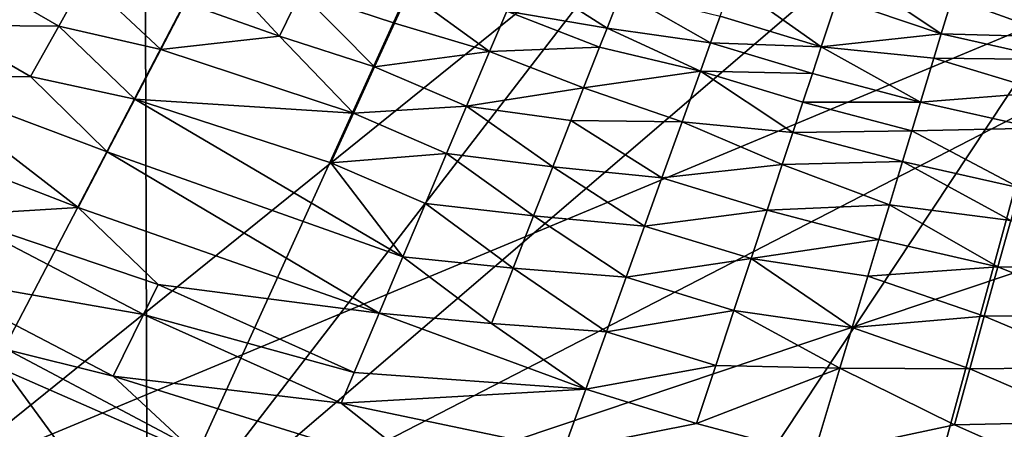
# Model space of a CAD drawing. Units: inches. Extents: x -18.6 to 16.9, y -25.7 to 25.5.
# Drawn here: x -14.3 to -12.5, y -24.4 to -23.7 of the extents above; entities that cross this region are included whole.
import ezdxf

# ---------------------------------------------------------------- set-up
doc = ezdxf.new("R2010")
doc.units = ezdxf.units.IN
doc.header["$MEASUREMENT"] = 0
doc.layers.add('SEAT-PLINTH', color=5, linetype='Continuous')
doc.layers.add('SEAT-SCREEN', color=5, linetype='Continuous')

msp = doc.modelspace()

# ---------------------------------------------------------------- linework, layer by layer
at = {"layer": 'SEAT-PLINTH'}
for points in [[(-14.4682, -24.5372, 0.2792), (-14.3444, -22.8608, 0.2793), (-13.7687, -23.2001, 0.2793)], [(-14.0744, -24.6856, 8.2687), (-15.3193, -22.9852, 8.2685), (-15.186, -24.1089, 8.2693)], [(-14.0744, -24.6856, 8.2687), (-14.0796, -23.0686, 8.2686), (-15.3193, -22.9852, 8.2685)], [(-13.4634, -23.3424, 8.2695), (-14.0796, -23.0686, 8.2686), (-14.0744, -24.6856, 8.2687)], [(-14.4682, -24.5372, 0.2792), (-13.7687, -23.2001, 0.2793), (-13.1432, -23.4693, 0.2793)], [(-14.0744, -24.6856, 8.2687), (-13.1484, -23.484, 8.2689), (-13.4634, -23.3424, 8.2695)], [(-14.4682, -24.5372, 0.2792), (-13.1432, -23.4693, 0.2793), (-12.3911, -23.6718, 0.2787)], [(-12.793, -23.5884, 8.2689), (-13.1484, -23.484, 8.2689), (-14.0744, -24.6856, 8.2687)], [(-12.1654, -23.7019, 8.2689), (-12.793, -23.5884, 8.2689), (-14.0744, -24.6856, 8.2687)], [(-12.793, -23.5884, 8.2689), (-12.1654, -23.7019, 8.2689), (-12.1526, -23.6582, 8.2718)], [(-13.2471, -24.9629, 0.2784), (-14.4682, -24.5372, 0.2792), (-12.3911, -23.6718, 0.2787)], [(-11.3614, -23.7639, 0.2787), (-13.2471, -24.9629, 0.2784), (-12.3911, -23.6718, 0.2787)], [(-11.363, -23.7747, 8.2686), (-12.1654, -23.7019, 8.2689), (-14.0744, -24.6856, 8.2687)], [(-11.3614, -23.7639, 0.2787), (-8.55, -23.7849, 0.2793), (-13.2471, -24.9629, 0.2784)], [(-11.363, -23.7747, 8.2686), (-14.0744, -24.6856, 8.2687), (-11.6193, -25.2357, 8.2687)], [(-13.2471, -24.9629, 0.2784), (-8.55, -23.7849, 0.2793), (8.0406, -25.4006, 0.2792)], [(-15.186, -24.1089, 8.2693), (-14.4669, -24.5355, 8.2693), (-14.0744, -24.6856, 8.2687)]]:
    msp.add_3dface(points, dxfattribs=at)
at = {"layer": 'SEAT-SCREEN'}
for points in [[(-15.943, -23.4367, 8.3555), (-12.7842, -25.1118, 8.3553), (-12.391, -23.6718, 8.3553)], [(-15.943, -23.4367, 8.3555), (-14.4756, -24.5515, 8.3542), (-12.7842, -25.1118, 8.3553)], [(-14.0046, -23.6541, 50.5982), (-13.9624, -23.5735, 50.5429), (-13.8312, -23.7152, 50.585)], [(-13.7919, -23.6348, 50.5281), (-13.8312, -23.7152, 50.585), (-13.9624, -23.5735, 50.5429)], [(-13.4135, -23.6696, 50.4312), (-13.3846, -23.6012, 50.3589), (-13.229, -23.7004, 50.3958)], [(-13.203, -23.634, 50.3204), (-13.229, -23.7004, 50.3958), (-13.3846, -23.6012, 50.3589)], [(-12.806, -23.6463, 50.1738), (-12.7889, -23.5944, 50.0815), (-12.615, -23.7114, 50.1959)], [(-12.5949, -23.645, 50.0815), (-12.615, -23.7114, 50.1959), (-12.7889, -23.5944, 50.0815)], [(-14.4525, -23.6953, 50.7097), (-14.3981, -23.6041, 50.6697), (-14.2371, -23.6968, 50.6697)], [(-14.1882, -23.6094, 50.6236), (-14.2371, -23.6968, 50.6697), (-14.3981, -23.6041, 50.6697)], [(-14.2371, -23.6968, 50.6697), (-14.1882, -23.6094, 50.6236), (-14.0496, -23.7401, 50.6474)], [(-14.0046, -23.6541, 50.5982), (-14.0496, -23.7401, 50.6474), (-14.1882, -23.6094, 50.6236)], [(-13.0211, -23.6788, 50.3006), (-12.9995, -23.6188, 50.2176), (-12.8354, -23.735, 50.3006)], [(-12.806, -23.6463, 50.1738), (-12.8354, -23.735, 50.3006), (-12.9995, -23.6188, 50.2176)], [(-13.8312, -23.7152, 50.585), (-13.7919, -23.6348, 50.5281), (-13.6565, -23.7716, 50.5713)], [(-13.5943, -23.6351, 50.465), (-13.62, -23.6915, 50.5129), (-13.7919, -23.6348, 50.5281)], [(-13.62, -23.6915, 50.5129), (-13.6565, -23.7716, 50.5713), (-13.7919, -23.6348, 50.5281)], [(-13.62, -23.6915, 50.5129), (-13.5943, -23.6351, 50.465), (-13.4449, -23.7437, 50.4973)], [(-13.4135, -23.6696, 50.4312), (-13.4449, -23.7437, 50.4973), (-13.5943, -23.6351, 50.465)], [(-13.229, -23.7004, 50.3958), (-13.203, -23.634, 50.3204), (-13.0387, -23.7275, 50.3589)], [(-13.0211, -23.6788, 50.3006), (-13.0387, -23.7275, 50.3589), (-13.203, -23.634, 50.3204)], [(-13.8312, -23.7152, 50.585), (-14.0496, -23.7401, 50.6474), (-14.0046, -23.6541, 50.5982)], [(-12.8354, -23.735, 50.3006), (-12.806, -23.6463, 50.1738), (-12.615, -23.7114, 50.1959)], [(-12.615, -23.7114, 50.1959), (-12.5949, -23.645, 50.0815), (-12.3942, -23.7171, 50.1284)], [(-12.3742, -23.6445, 49.9831), (-12.3942, -23.7171, 50.1284), (-12.5949, -23.645, 50.0815)], [(-13.4449, -23.7437, 50.4973), (-13.4135, -23.6696, 50.4312), (-13.2428, -23.7357, 50.4312)], [(-13.229, -23.7004, 50.3958), (-13.2428, -23.7357, 50.4312), (-13.4135, -23.6696, 50.4312)], [(-11.0316, -23.7982, 8.3557), (-12.391, -23.6718, 8.3553), (-12.7842, -25.1118, 8.3553)], [(-13.6565, -23.7716, 50.5713), (-13.62, -23.6915, 50.5129), (-13.4449, -23.7437, 50.4973)], [(-13.0387, -23.7275, 50.3589), (-13.0211, -23.6788, 50.3006), (-12.8354, -23.735, 50.3006)], [(-14.5099, -23.7917, 50.7436), (-14.4525, -23.6953, 50.7097), (-14.2889, -23.7894, 50.7097)], [(-14.2371, -23.6968, 50.6697), (-14.2889, -23.7894, 50.7097), (-14.4525, -23.6953, 50.7097)], [(-14.2889, -23.7894, 50.7097), (-14.2371, -23.6968, 50.6697), (-14.0974, -23.8314, 50.6905)], [(-14.0496, -23.7401, 50.6474), (-14.0974, -23.8314, 50.6905), (-14.2371, -23.6968, 50.6697)], [(-13.2428, -23.7357, 50.4312), (-13.229, -23.7004, 50.3958), (-13.0574, -23.7794, 50.4137)], [(-13.0387, -23.7275, 50.3589), (-13.0574, -23.7794, 50.4137), (-13.229, -23.7004, 50.3958)], [(-12.615, -23.7114, 50.1959), (-12.6283, -23.7556, 50.2599), (-12.8354, -23.735, 50.3006)], [(-12.6283, -23.7556, 50.2599), (-12.615, -23.7114, 50.1959), (-12.4055, -23.7583, 50.1959)], [(-12.3942, -23.7171, 50.1284), (-12.4055, -23.7583, 50.1959), (-12.615, -23.7114, 50.1959)], [(-14.0496, -23.7401, 50.6474), (-13.8312, -23.7152, 50.585), (-13.6955, -23.8571, 50.6236)], [(-13.6565, -23.7716, 50.5713), (-13.6955, -23.8571, 50.6236), (-13.8312, -23.7152, 50.585)], [(-13.0574, -23.7794, 50.4137), (-13.0387, -23.7275, 50.3589), (-12.8517, -23.7842, 50.3589)], [(-12.8354, -23.735, 50.3006), (-12.8517, -23.7842, 50.3589), (-13.0387, -23.7275, 50.3589)], [(-14.0974, -23.8314, 50.6905), (-14.0496, -23.7401, 50.6474), (-13.6955, -23.8571, 50.6236)], [(-13.4449, -23.7437, 50.4973), (-13.4873, -23.8441, 50.5713), (-13.6565, -23.7716, 50.5713)], [(-13.4873, -23.8441, 50.5713), (-13.4449, -23.7437, 50.4973), (-13.2721, -23.8106, 50.4973)], [(-13.2428, -23.7357, 50.4312), (-13.2721, -23.8106, 50.4973), (-13.4449, -23.7437, 50.4973)], [(-13.2721, -23.8106, 50.4973), (-13.2428, -23.7357, 50.4312), (-13.0574, -23.7794, 50.4137)], [(-12.8517, -23.7842, 50.3589), (-12.8354, -23.735, 50.3006), (-12.6528, -23.8364, 50.3589)], [(-12.6283, -23.7556, 50.2599), (-12.6528, -23.8364, 50.3589), (-12.8354, -23.735, 50.3006)], [(-12.6528, -23.8364, 50.3589), (-12.6283, -23.7556, 50.2599), (-12.4221, -23.8184, 50.2805)], [(-12.4055, -23.7583, 50.1959), (-12.4221, -23.8184, 50.2805), (-12.6283, -23.7556, 50.2599)], [(-13.6955, -23.8571, 50.6236), (-13.6565, -23.7716, 50.5713), (-13.4873, -23.8441, 50.5713)], [(-13.0574, -23.7794, 50.4137), (-13.0912, -23.8731, 50.4973), (-13.2721, -23.8106, 50.4973)], [(-13.0912, -23.8731, 50.4973), (-13.0574, -23.7794, 50.4137), (-12.8875, -23.8923, 50.465)], [(-12.8691, -23.8366, 50.4137), (-12.8875, -23.8923, 50.465), (-13.0574, -23.7794, 50.4137)], [(-12.8517, -23.7842, 50.3589), (-12.8691, -23.8366, 50.4137), (-13.0574, -23.7794, 50.4137)], [(-14.5099, -23.7917, 50.7436), (-14.2016, -24.0303, 50.7582), (-14.7528, -23.8172, 50.7772)], [(-14.5099, -23.7917, 50.7436), (-14.2889, -23.7894, 50.7097), (-14.1481, -23.9282, 50.7274)], [(-14.1481, -23.9282, 50.7274), (-14.2016, -24.0303, 50.7582), (-14.5099, -23.7917, 50.7436)], [(-14.0974, -23.8314, 50.6905), (-14.1481, -23.9282, 50.7274), (-14.2889, -23.7894, 50.7097)], [(-12.8691, -23.8366, 50.4137), (-12.8517, -23.7842, 50.3589), (-12.6528, -23.8364, 50.3589)], [(-11.0316, -23.7982, 8.3557), (-12.7842, -25.1118, 8.3553), (-11.624, -25.2606, 8.3553)], [(-14.4314, -24.0442, 50.7828), (-14.7528, -23.8172, 50.7772), (-14.2016, -24.0303, 50.7582)], [(-13.2721, -23.8106, 50.4973), (-13.2955, -23.8705, 50.5429), (-13.4873, -23.8441, 50.5713)], [(-13.2955, -23.8705, 50.5429), (-13.2721, -23.8106, 50.4973), (-13.0912, -23.8731, 50.4973)], [(-12.4221, -23.8184, 50.2805), (-12.4403, -23.8843, 50.3589), (-12.6528, -23.8364, 50.3589)], [(-14.1481, -23.9282, 50.7274), (-14.0974, -23.8314, 50.6905), (-13.6043, -24.1208, 50.7097)], [(-13.737, -23.9482, 50.6697), (-13.6043, -24.1208, 50.7097), (-14.0974, -23.8314, 50.6905)], [(-14.0974, -23.8314, 50.6905), (-13.6955, -23.8571, 50.6236), (-13.737, -23.9482, 50.6697)], [(-12.8875, -23.8923, 50.465), (-12.8691, -23.8366, 50.4137), (-12.6689, -23.8893, 50.4137)], [(-12.6528, -23.8364, 50.3589), (-12.6689, -23.8893, 50.4137), (-12.8691, -23.8366, 50.4137)], [(-12.6689, -23.8893, 50.4137), (-12.6528, -23.8364, 50.3589), (-12.4403, -23.8843, 50.3589)], [(-13.4873, -23.8441, 50.5713), (-13.524, -23.9308, 50.6236), (-13.6955, -23.8571, 50.6236)], [(-13.524, -23.9308, 50.6236), (-13.4873, -23.8441, 50.5713), (-13.3287, -23.9553, 50.5982)], [(-13.2955, -23.8705, 50.5429), (-13.3287, -23.9553, 50.5982), (-13.4873, -23.8441, 50.5713)], [(-13.737, -23.9482, 50.6697), (-13.6955, -23.8571, 50.6236), (-13.524, -23.9308, 50.6236)], [(-13.3287, -23.9553, 50.5982), (-13.2955, -23.8705, 50.5429), (-13.1283, -23.9758, 50.5713)], [(-13.0912, -23.8731, 50.4973), (-13.1283, -23.9758, 50.5713), (-13.2955, -23.8705, 50.5429)], [(-13.1283, -23.9758, 50.5713), (-13.0912, -23.8731, 50.4973), (-12.907, -23.9512, 50.5129)], [(-12.8875, -23.8923, 50.465), (-12.907, -23.9512, 50.5129), (-13.0912, -23.8731, 50.4973)], [(-12.907, -23.9512, 50.5129), (-12.8875, -23.8923, 50.465), (-12.6859, -23.9455, 50.465)], [(-12.6689, -23.8893, 50.4137), (-12.6859, -23.9455, 50.465), (-12.8875, -23.8923, 50.465)], [(-12.6859, -23.9455, 50.465), (-12.6689, -23.8893, 50.4137), (-12.4706, -23.9943, 50.465)], [(-12.4403, -23.8843, 50.3589), (-12.4706, -23.9943, 50.465), (-12.6689, -23.8893, 50.4137)], [(-14.2016, -24.0303, 50.7582), (-14.1481, -23.9282, 50.7274), (-13.648, -24.2242, 50.7436)], [(-13.6043, -24.1208, 50.7097), (-13.648, -24.2242, 50.7436), (-14.1481, -23.9282, 50.7274)], [(-13.524, -23.9308, 50.6236), (-13.5629, -24.023, 50.6697), (-13.737, -23.9482, 50.6697)], [(-13.5629, -24.023, 50.6697), (-13.524, -23.9308, 50.6236), (-13.3641, -24.0457, 50.6474)], [(-13.3287, -23.9553, 50.5982), (-13.3641, -24.0457, 50.6474), (-13.524, -23.9308, 50.6236)], [(-12.6859, -23.9455, 50.465), (-12.7101, -24.0255, 50.5281), (-12.907, -23.9512, 50.5129)], [(-12.7101, -24.0255, 50.5281), (-12.6859, -23.9455, 50.465), (-12.4871, -24.0542, 50.5129)], [(-12.4706, -23.9943, 50.465), (-12.4871, -24.0542, 50.5129), (-12.6859, -23.9455, 50.465)], [(-13.6043, -24.1208, 50.7097), (-13.737, -23.9482, 50.6697), (-13.5629, -24.023, 50.6697)], [(-13.3641, -24.0457, 50.6474), (-13.3287, -23.9553, 50.5982), (-13.1602, -24.0643, 50.6236)], [(-13.1283, -23.9758, 50.5713), (-13.1602, -24.0643, 50.6236), (-13.3287, -23.9553, 50.5982)], [(-12.907, -23.9512, 50.5129), (-12.9347, -24.0348, 50.5713), (-13.1283, -23.9758, 50.5713)], [(-12.9347, -24.0348, 50.5713), (-12.907, -23.9512, 50.5129), (-12.7101, -24.0255, 50.5281)], [(-13.1602, -24.0643, 50.6236), (-13.1283, -23.9758, 50.5713), (-12.9347, -24.0348, 50.5713)], [(-14.2016, -24.0303, 50.7582), (-14.0544, -24.1714, 50.7712), (-14.4314, -24.0442, 50.7828)], [(-14.0544, -24.1714, 50.7712), (-14.2016, -24.0303, 50.7582), (-13.648, -24.2242, 50.7436)], [(-13.6043, -24.1208, 50.7097), (-13.5629, -24.023, 50.6697), (-13.4017, -24.1418, 50.6905)], [(-13.3641, -24.0457, 50.6474), (-13.4017, -24.1418, 50.6905), (-13.5629, -24.023, 50.6697)], [(-12.9347, -24.0348, 50.5713), (-12.9643, -24.1242, 50.6236), (-13.1602, -24.0643, 50.6236)], [(-12.9643, -24.1242, 50.6236), (-12.9347, -24.0348, 50.5713), (-12.7294, -24.0893, 50.5713)], [(-12.7101, -24.0255, 50.5281), (-12.7294, -24.0893, 50.5713), (-12.9347, -24.0348, 50.5713)], [(-12.7294, -24.0893, 50.5713), (-12.7101, -24.0255, 50.5281), (-12.5105, -24.1392, 50.5713)], [(-12.4871, -24.0542, 50.5129), (-12.5105, -24.1392, 50.5713), (-12.7101, -24.0255, 50.5281)], [(-14.4931, -24.1545, 50.8013), (-14.4314, -24.0442, 50.7828), (-14.0813, -24.2265, 50.7828)], [(-14.0544, -24.1714, 50.7712), (-14.0813, -24.2265, 50.7828), (-14.4314, -24.0442, 50.7828)], [(-13.4017, -24.1418, 50.6905), (-13.3641, -24.0457, 50.6474), (-13.1942, -24.1585, 50.6697)], [(-13.1602, -24.0643, 50.6236), (-13.1942, -24.1585, 50.6697), (-13.3641, -24.0457, 50.6474)], [(-12.5105, -24.1392, 50.5713), (-12.4871, -24.0542, 50.5129), (-12.2654, -24.1409, 50.5429)], [(-13.1942, -24.1585, 50.6697), (-13.1602, -24.0643, 50.6236), (-12.9643, -24.1242, 50.6236)], [(-12.7294, -24.0893, 50.5713), (-12.7497, -24.1564, 50.6111), (-12.9643, -24.1242, 50.6236)], [(-12.7497, -24.1564, 50.6111), (-12.7294, -24.0893, 50.5713), (-12.5105, -24.1392, 50.5713)], [(-13.648, -24.2242, 50.7436), (-13.6043, -24.1208, 50.7097), (-13.4415, -24.2436, 50.7274)], [(-13.4017, -24.1418, 50.6905), (-13.4415, -24.2436, 50.7274), (-13.6043, -24.1208, 50.7097)], [(-12.9643, -24.1242, 50.6236), (-12.9958, -24.2193, 50.6697), (-13.1942, -24.1585, 50.6697)], [(-12.9958, -24.2193, 50.6697), (-12.9643, -24.1242, 50.6236), (-12.7783, -24.2509, 50.6588)], [(-12.7497, -24.1564, 50.6111), (-12.7783, -24.2509, 50.6588), (-12.9643, -24.1242, 50.6236)], [(-13.4415, -24.2436, 50.7274), (-13.4017, -24.1418, 50.6905), (-13.2302, -24.2585, 50.7097)], [(-13.1942, -24.1585, 50.6697), (-13.2302, -24.2585, 50.7097), (-13.4017, -24.1418, 50.6905)], [(-12.5105, -24.1392, 50.5713), (-12.5356, -24.23, 50.6236), (-12.7497, -24.1564, 50.6111)], [(-12.5356, -24.23, 50.6236), (-12.5105, -24.1392, 50.5713), (-12.2875, -24.2295, 50.5982)], [(-12.2654, -24.1409, 50.5429), (-12.2875, -24.2295, 50.5982), (-12.5105, -24.1392, 50.5713)], [(-14.5406, -24.2394, 50.8114), (-14.4931, -24.1545, 50.8013), (-14.1369, -24.3402, 50.8013)], [(-14.0813, -24.2265, 50.7828), (-14.1369, -24.3402, 50.8013), (-14.4931, -24.1545, 50.8013)], [(-13.2302, -24.2585, 50.7097), (-13.1942, -24.1585, 50.6697), (-12.9958, -24.2193, 50.6697)], [(-12.7783, -24.2509, 50.6588), (-12.7497, -24.1564, 50.6111), (-12.5356, -24.23, 50.6236)], [(-14.0813, -24.2265, 50.7828), (-14.0544, -24.1714, 50.7712), (-13.6941, -24.3331, 50.7712)], [(-13.648, -24.2242, 50.7436), (-13.6941, -24.3331, 50.7712), (-14.0544, -24.1714, 50.7712)], [(-14.0578, -24.6526, 50.8215), (-13.898, -24.8154, 50.8243), (-15.0195, -24.2305, 50.8243)], [(-15.0195, -24.2305, 50.8243), (-14.4193, -24.4461, 50.8201), (-14.0578, -24.6526, 50.8215)], [(-15.0195, -24.2305, 50.8243), (-13.898, -24.8154, 50.8243), (-14.4791, -24.5603, 50.8231)], [(-14.1369, -24.3402, 50.8013), (-14.0813, -24.2265, 50.7828), (-13.718, -24.3897, 50.7828)], [(-13.6941, -24.3331, 50.7712), (-13.718, -24.3897, 50.7828), (-14.0813, -24.2265, 50.7828)], [(-13.6941, -24.3331, 50.7712), (-13.648, -24.2242, 50.7436), (-13.2683, -24.3642, 50.7436)], [(-13.4415, -24.2436, 50.7274), (-13.2683, -24.3642, 50.7436), (-13.648, -24.2242, 50.7436)], [(-12.9958, -24.2193, 50.6697), (-13.0292, -24.3202, 50.7097), (-13.2302, -24.2585, 50.7097)], [(-13.0292, -24.3202, 50.7097), (-12.9958, -24.2193, 50.6697), (-12.801, -24.3256, 50.6905)], [(-12.7783, -24.2509, 50.6588), (-12.801, -24.3256, 50.6905), (-12.9958, -24.2193, 50.6697)], [(-12.5356, -24.23, 50.6236), (-12.5622, -24.3268, 50.6697), (-12.7783, -24.2509, 50.6588)], [(-12.5622, -24.3268, 50.6697), (-12.5356, -24.23, 50.6236), (-12.3111, -24.3239, 50.6474)], [(-12.2875, -24.2295, 50.5982), (-12.3111, -24.3239, 50.6474), (-12.5356, -24.23, 50.6236)], [(-13.9812, -24.4845, 50.8084), (-14.4193, -24.4461, 50.8201), (-14.5406, -24.2394, 50.8114)], [(-14.1369, -24.3402, 50.8013), (-13.9812, -24.4845, 50.8084), (-14.5406, -24.2394, 50.8114)], [(-13.2302, -24.2585, 50.7097), (-13.2683, -24.3642, 50.7436), (-13.4415, -24.2436, 50.7274)], [(-12.801, -24.3256, 50.6905), (-12.7783, -24.2509, 50.6588), (-12.5622, -24.3268, 50.6697)], [(-13.2683, -24.3642, 50.7436), (-13.2302, -24.2585, 50.7097), (-13.0292, -24.3202, 50.7097)], [(-13.0292, -24.3202, 50.7097), (-13.0646, -24.4269, 50.7436), (-13.2683, -24.3642, 50.7436)], [(-13.0646, -24.4269, 50.7436), (-13.0292, -24.3202, 50.7097), (-12.801, -24.3256, 50.6905)], [(-12.801, -24.3256, 50.6905), (-12.8492, -24.4848, 50.7436), (-13.0646, -24.4269, 50.7436)], [(-12.8492, -24.4848, 50.7436), (-12.801, -24.3256, 50.6905), (-12.5905, -24.4294, 50.7097)], [(-12.5622, -24.3268, 50.6697), (-12.5905, -24.4294, 50.7097), (-12.801, -24.3256, 50.6905)], [(-12.5905, -24.4294, 50.7097), (-12.5622, -24.3268, 50.6697), (-12.3361, -24.4243, 50.6905)], [(-12.3111, -24.3239, 50.6474), (-12.3361, -24.4243, 50.6905), (-12.5622, -24.3268, 50.6697)], [(-13.718, -24.3897, 50.7828), (-13.5506, -24.5224, 50.7928), (-14.1369, -24.3402, 50.8013)], [(-13.9812, -24.4845, 50.8084), (-14.1369, -24.3402, 50.8013), (-13.5506, -24.5224, 50.7928)], [(-13.2683, -24.3642, 50.7436), (-13.718, -24.3897, 50.7828), (-13.6941, -24.3331, 50.7712)], [(-13.718, -24.3897, 50.7828), (-13.2683, -24.3642, 50.7436), (-13.3085, -24.4755, 50.7712)], [(-13.3085, -24.4755, 50.7712), (-13.2683, -24.3642, 50.7436), (-13.0646, -24.4269, 50.7436)], [(-13.3085, -24.4755, 50.7712), (-13.5506, -24.5224, 50.7928), (-13.718, -24.3897, 50.7828)], [(-13.3085, -24.4755, 50.7712), (-13.0646, -24.4269, 50.7436), (-12.8492, -24.4848, 50.7436)], [(-12.8492, -24.4848, 50.7436), (-12.5905, -24.4294, 50.7097), (-12.3627, -24.5306, 50.7274)], [(-12.3361, -24.4243, 50.6905), (-12.3627, -24.5306, 50.7274), (-12.5905, -24.4294, 50.7097)]]:
    msp.add_3dface(points, dxfattribs=at)

doc.saveas('drawing.dxf')
